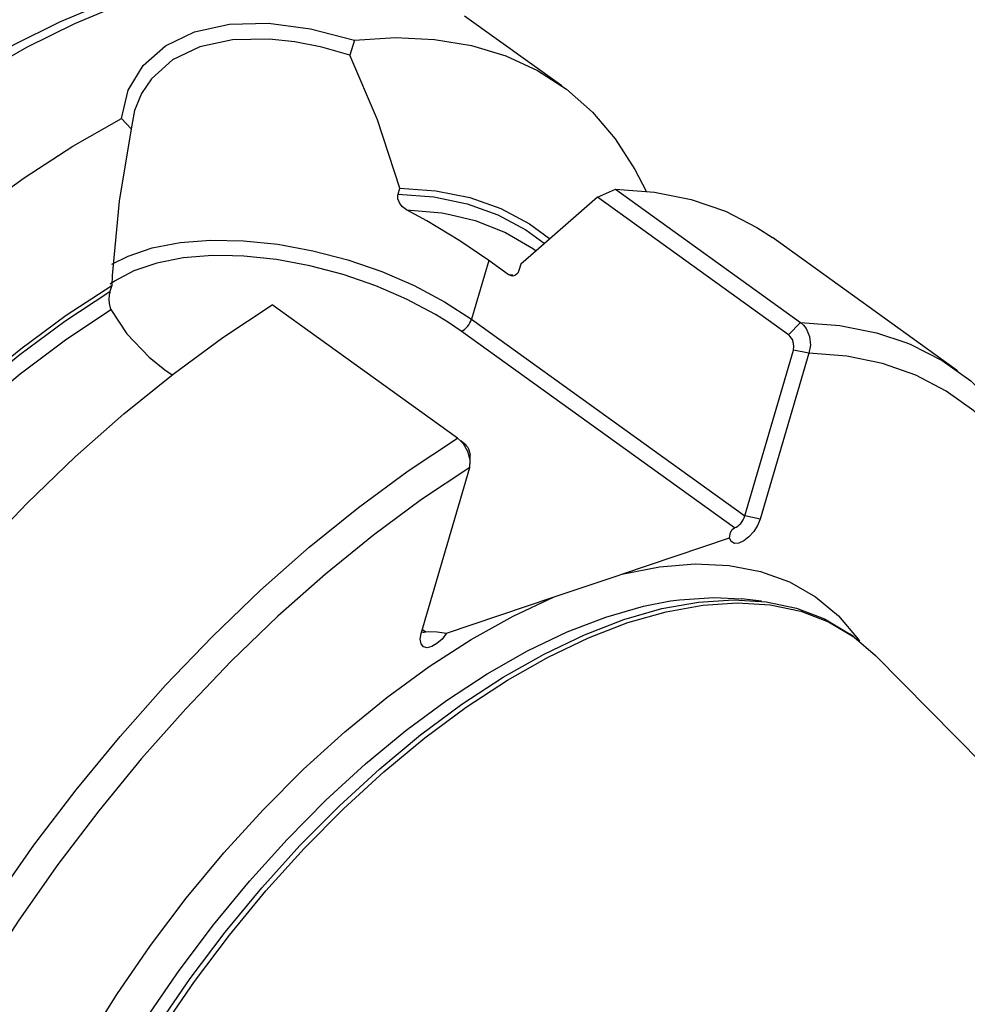
# Model space of a CAD drawing. Extents: x 13 to 827, y 18 to 576.
# Drawn here: x 322 to 352, y 106 to 138 of the extents above; entities that cross this region are included whole.
import ezdxf

# ---------------------------------------------------------------- set-up
doc = ezdxf.new("R2010")
doc.units = 0
doc.header["$MEASUREMENT"] = 0
doc.layers.add('Ebene 1', color=7, linetype='Continuous', lineweight=0)

msp = doc.modelspace()

# ---------------------------------------------------------------- linework, layer by layer
at = {"layer": 'Ebene 1', "color": 18, "lineweight": 25, "true_color": 0x000000}
for points, knots in [([(334.675, 138.645), (334.675, 138.645), (333.922, 138.917), (333.922, 138.917), (333.922, 138.917), (332.828, 139.169), (332.828, 139.169), (332.828, 139.169), (331.669, 139.299), (331.669, 139.299), (331.669, 139.299), (330.448, 139.306), (330.448, 139.306), (330.448, 139.306), (329.171, 139.189), (329.171, 139.189), (329.171, 139.189), (327.845, 138.949), (327.845, 138.949), (327.845, 138.949), (326.478, 138.584), (326.478, 138.584), (326.478, 138.584), (325.076, 138.099), (325.076, 138.099), (325.076, 138.099), (323.647, 137.496), (323.647, 137.496), (323.647, 137.496), (322.198, 136.779), (322.198, 136.779), (322.198, 136.779), (320.736, 135.952), (320.736, 135.952), (320.736, 135.952), (319.267, 135.02), (319.267, 135.02), (319.267, 135.02), (317.799, 133.984), (317.799, 133.984), (317.799, 133.984), (316.337, 132.854), (316.337, 132.854), (316.337, 132.854), (314.89, 131.632), (314.89, 131.632), (314.89, 131.632), (313.462, 130.326), (313.462, 130.326), (313.462, 130.326), (312.061, 128.94), (312.061, 128.94), (312.061, 128.94), (310.693, 127.483), (310.693, 127.483), (310.693, 127.483), (309.364, 125.962), (309.364, 125.962), (309.364, 125.962), (308.081, 124.381), (308.081, 124.381), (308.081, 124.381), (306.85, 122.749), (306.85, 122.749), (306.85, 122.749), (305.675, 121.076), (305.675, 121.076), (305.675, 121.076), (304.564, 119.367), (304.564, 119.367), (304.564, 119.367), (303.52, 117.631), (303.52, 117.631), (303.52, 117.631), (302.549, 115.875), (302.549, 115.875), (302.549, 115.875), (301.656, 114.109), (301.656, 114.109), (301.656, 114.109), (300.844, 112.34), (300.844, 112.34), (300.844, 112.34), (300.118, 110.577), (300.118, 110.577), (300.118, 110.577), (299.481, 108.827), (299.481, 108.827), (299.481, 108.827), (298.937, 107.098), (298.937, 107.098), (298.937, 107.098), (298.487, 105.399), (298.487, 105.399), (298.487, 105.399), (298.136, 103.737), (298.136, 103.737), (298.136, 103.737), (297.884, 102.119), (297.884, 102.119), (297.884, 102.119), (297.734, 100.553), (297.734, 100.553), (297.734, 100.553), (297.687, 99.048), (297.687, 99.048), (297.687, 99.048), (297.743, 97.606), (297.743, 97.606), (297.743, 97.606), (297.905, 96.239), (297.905, 96.239), (297.905, 96.239), (298.171, 94.953), (298.171, 94.953), (298.171, 94.953), (298.541, 93.755), (298.541, 93.755), (298.541, 93.755), (299.013, 92.652), (299.013, 92.652), (299.013, 92.652), (299.584, 91.652), (299.584, 91.652), (299.584, 91.652), (300.249, 90.76), (300.249, 90.76), (300.249, 90.76), (300.276, 90.732), (300.276, 90.732)], [0, 0, 0, 0, 1, 1, 1, 2, 2, 2, 3, 3, 3, 4, 4, 4, 5, 5, 5, 6, 6, 6, 7, 7, 7, 8, 8, 8, 9, 9, 9, 10, 10, 10, 11, 11, 11, 12, 12, 12, 13, 13, 13, 14, 14, 14, 15, 15, 15, 16, 16, 16, 17, 17, 17, 18, 18, 18, 19, 19, 19, 20, 20, 20, 21, 21, 21, 22, 22, 22, 23, 23, 23, 24, 24, 24, 25, 25, 25, 26, 26, 26, 27, 27, 27, 28, 28, 28, 29, 29, 29, 30, 30, 30, 31, 31, 31, 32, 32, 32, 33, 33, 33, 34, 34, 34, 35, 35, 35, 36, 36, 36, 37, 37, 37, 38, 38, 38, 39, 39, 39, 40, 40, 40, 41, 41, 41, 42, 42, 42, 43, 43, 43, 43]), ([(334.794, 138.594), (334.794, 138.594), (334.637, 138.655), (334.637, 138.655), (334.637, 138.655), (333.546, 138.979), (333.546, 138.979), (333.546, 138.979), (332.377, 139.168), (332.377, 139.168), (332.377, 139.168), (331.138, 139.22), (331.138, 139.22), (331.138, 139.22), (329.834, 139.136), (329.834, 139.136), (329.834, 139.136), (328.472, 138.914), (328.472, 138.914), (328.472, 138.914), (327.061, 138.558), (327.061, 138.558), (327.061, 138.558), (325.607, 138.068), (325.607, 138.068), (325.607, 138.068), (324.118, 137.447), (324.118, 137.447), (324.118, 137.447), (322.603, 136.699), (322.603, 136.699), (322.603, 136.699), (321.068, 135.827), (321.068, 135.827), (321.068, 135.827), (319.523, 134.837), (319.523, 134.837), (319.523, 134.837), (317.976, 133.733), (317.976, 133.733), (317.976, 133.733), (316.434, 132.521), (316.434, 132.521), (316.434, 132.521), (314.907, 131.208), (314.907, 131.208), (314.907, 131.208), (313.401, 129.801), (313.401, 129.801), (313.401, 129.801), (311.926, 128.307), (311.926, 128.307), (311.926, 128.307), (310.49, 126.734), (310.49, 126.734), (310.49, 126.734), (309.099, 125.091), (309.099, 125.091), (309.099, 125.091), (307.761, 123.386), (307.761, 123.386), (307.761, 123.386), (306.484, 121.63), (306.484, 121.63), (306.484, 121.63), (305.274, 119.829), (305.274, 119.829), (305.274, 119.829), (304.137, 117.996), (304.137, 117.996), (304.137, 117.996), (303.08, 116.138), (303.08, 116.138), (303.08, 116.138), (302.109, 114.267), (302.109, 114.267), (302.109, 114.267), (301.228, 112.392), (301.228, 112.392), (301.228, 112.392), (300.442, 110.523), (300.442, 110.523), (300.442, 110.523), (299.756, 108.671), (299.756, 108.671), (299.756, 108.671), (299.173, 106.844), (299.173, 106.844), (299.173, 106.844), (298.696, 105.053), (298.696, 105.053), (298.696, 105.053), (298.328, 103.308), (298.328, 103.308), (298.328, 103.308), (298.071, 101.618), (298.071, 101.618), (298.071, 101.618), (297.925, 99.99), (297.925, 99.99), (297.925, 99.99), (297.893, 98.435), (297.893, 98.435), (297.893, 98.435), (297.973, 96.961), (297.973, 96.961), (297.973, 96.961), (298.166, 95.576), (298.166, 95.576), (298.166, 95.576), (298.471, 94.286), (298.471, 94.286), (298.471, 94.286), (298.886, 93.099), (298.886, 93.099), (298.886, 93.099), (299.408, 92.021), (299.408, 92.021), (299.408, 92.021), (300.036, 91.058), (300.036, 91.058), (300.036, 91.058), (300.366, 90.646), (300.366, 90.646)], [0, 0, 0, 0, 1, 1, 1, 2, 2, 2, 3, 3, 3, 4, 4, 4, 5, 5, 5, 6, 6, 6, 7, 7, 7, 8, 8, 8, 9, 9, 9, 10, 10, 10, 11, 11, 11, 12, 12, 12, 13, 13, 13, 14, 14, 14, 15, 15, 15, 16, 16, 16, 17, 17, 17, 18, 18, 18, 19, 19, 19, 20, 20, 20, 21, 21, 21, 22, 22, 22, 23, 23, 23, 24, 24, 24, 25, 25, 25, 26, 26, 26, 27, 27, 27, 28, 28, 28, 29, 29, 29, 30, 30, 30, 31, 31, 31, 32, 32, 32, 33, 33, 33, 34, 34, 34, 35, 35, 35, 36, 36, 36, 37, 37, 37, 38, 38, 38, 39, 39, 39, 40, 40, 40, 41, 41, 41, 41]), ([(325.6, 134.451), (325.6, 134.451), (325.815, 135.346), (325.815, 135.346), (325.815, 135.346), (326.284, 136.125), (326.284, 136.125), (326.284, 136.125), (326.995, 136.755), (326.995, 136.755), (326.995, 136.755), (327.914, 137.197), (327.914, 137.197), (327.914, 137.197), (329.014, 137.434), (329.014, 137.434), (329.014, 137.434), (330.25, 137.462), (330.25, 137.462), (330.25, 137.462), (331.58, 137.288), (331.58, 137.288), (331.58, 137.288), (332.967, 136.934), (332.967, 136.934)], [0, 0, 0, 0, 1, 1, 1, 2, 2, 2, 3, 3, 3, 4, 4, 4, 5, 5, 5, 6, 6, 6, 7, 7, 7, 8, 8, 8, 8]), ([(332.817, 136.457), (332.817, 136.457), (331.932, 136.704), (331.932, 136.704), (331.932, 136.704), (331.085, 136.873), (331.085, 136.873), (331.085, 136.873), (330.266, 136.965), (330.266, 136.965), (330.266, 136.965), (329.107, 136.944), (329.107, 136.944), (329.107, 136.944), (328.077, 136.722), (328.077, 136.722), (328.077, 136.722), (327.215, 136.307), (327.215, 136.307), (327.215, 136.307), (326.548, 135.712), (326.548, 135.712), (326.548, 135.712), (326.231, 135.24), (326.231, 135.24), (326.231, 135.24), (326.015, 134.709), (326.015, 134.709), (326.015, 134.709), (325.905, 134.127), (325.905, 134.127)], [0, 0, 0, 0, 1, 1, 1, 2, 2, 2, 3, 3, 3, 4, 4, 4, 5, 5, 5, 6, 6, 6, 7, 7, 7, 8, 8, 8, 9, 9, 9, 10, 10, 10, 10]), ([(332.967, 136.934), (332.967, 136.934), (334.264, 137.012), (334.264, 137.012), (334.264, 137.012), (335.498, 136.954), (335.498, 136.954), (335.498, 136.954), (336.661, 136.76), (336.661, 136.76), (336.661, 136.76), (337.746, 136.431), (337.746, 136.431), (337.746, 136.431), (338.749, 135.968), (338.749, 135.968), (338.749, 135.968), (339.664, 135.376), (339.664, 135.376), (339.664, 135.376), (340.485, 134.655), (340.485, 134.655), (340.485, 134.655), (341.209, 133.811), (341.209, 133.811), (341.209, 133.811), (341.833, 132.847), (341.833, 132.847), (341.833, 132.847), (342.181, 132.16), (342.181, 132.16)], [0, 0, 0, 0, 1, 1, 1, 2, 2, 2, 3, 3, 3, 4, 4, 4, 5, 5, 5, 6, 6, 6, 7, 7, 7, 8, 8, 8, 9, 9, 9, 10, 10, 10, 10]), ([(334.403, 132.25), (334.403, 132.25), (333.698, 134.416), (333.698, 134.416), (333.698, 134.416), (332.817, 136.457), (332.817, 136.457)], [0, 0, 0, 0, 1, 1, 1, 2, 2, 2, 2]), ([(308.772, 85.734), (308.772, 85.734), (307.636, 85.925), (307.636, 85.925), (307.636, 85.925), (306.55, 86.254), (306.55, 86.254), (306.55, 86.254), (305.548, 86.716), (305.548, 86.716), (305.548, 86.716), (304.633, 87.309), (304.633, 87.309), (304.633, 87.309), (303.811, 88.03), (303.811, 88.03), (303.811, 88.03), (303.087, 88.874), (303.087, 88.874), (303.087, 88.874), (302.464, 89.838), (302.464, 89.838), (302.464, 89.838), (301.945, 90.915), (301.945, 90.915), (301.945, 90.915), (301.534, 92.102), (301.534, 92.102), (301.534, 92.102), (301.232, 93.39), (301.232, 93.39), (301.232, 93.39), (301.041, 94.773), (301.041, 94.773), (301.041, 94.773), (300.962, 96.245), (300.962, 96.245), (300.962, 96.245), (300.996, 97.798), (300.996, 97.798), (300.996, 97.798), (301.142, 99.42), (301.142, 99.42), (301.142, 99.42), (301.4, 101.107), (301.4, 101.107), (301.4, 101.107), (301.767, 102.849), (301.767, 102.849), (301.767, 102.849), (302.243, 104.635), (302.243, 104.635), (302.243, 104.635), (302.825, 106.457), (302.825, 106.457), (302.825, 106.457), (303.509, 108.305), (303.509, 108.305), (303.509, 108.305), (304.292, 110.169), (304.292, 110.169), (304.292, 110.169), (305.17, 112.039), (305.17, 112.039), (305.17, 112.039), (306.138, 113.906), (306.138, 113.906), (306.138, 113.906), (307.191, 115.759), (307.191, 115.759), (307.191, 115.759), (308.323, 117.589), (308.323, 117.589), (308.323, 117.589), (309.529, 119.385), (309.529, 119.385), (309.529, 119.385), (310.802, 121.138), (310.802, 121.138), (310.802, 121.138), (312.135, 122.84), (312.135, 122.84), (312.135, 122.84), (313.521, 124.481), (313.521, 124.481), (313.521, 124.481), (314.953, 126.052), (314.953, 126.052), (314.953, 126.052), (316.423, 127.544), (316.423, 127.544), (316.423, 127.544), (317.924, 128.951), (317.924, 128.951), (317.924, 128.951), (319.447, 130.264), (319.447, 130.264), (319.447, 130.264), (320.984, 131.477), (320.984, 131.477), (320.984, 131.477), (322.528, 132.583), (322.528, 132.583), (322.528, 132.583), (324.069, 133.576), (324.069, 133.576), (324.069, 133.576), (325.6, 134.451), (325.6, 134.451)], [0, 0, 0, 0, 1, 1, 1, 2, 2, 2, 3, 3, 3, 4, 4, 4, 5, 5, 5, 6, 6, 6, 7, 7, 7, 8, 8, 8, 9, 9, 9, 10, 10, 10, 11, 11, 11, 12, 12, 12, 13, 13, 13, 14, 14, 14, 15, 15, 15, 16, 16, 16, 17, 17, 17, 18, 18, 18, 19, 19, 19, 20, 20, 20, 21, 21, 21, 22, 22, 22, 23, 23, 23, 24, 24, 24, 25, 25, 25, 26, 26, 26, 27, 27, 27, 28, 28, 28, 29, 29, 29, 30, 30, 30, 31, 31, 31, 32, 32, 32, 33, 33, 33, 34, 34, 34, 35, 35, 35, 36, 36, 36, 36]), ([(325.905, 134.127), (325.905, 134.127), (325.524, 131.839), (325.524, 131.839), (325.524, 131.839), (325.31, 129.49), (325.31, 129.49), (325.31, 129.49), (325.293, 129.18), (325.293, 129.18)], [0, 0, 0, 0, 1, 1, 1, 2, 2, 2, 3, 3, 3, 3]), ([(334.403, 132.25), (334.403, 132.25), (335.542, 132.173), (335.542, 132.173), (335.542, 132.173), (336.608, 131.959), (336.608, 131.959), (336.608, 131.959), (337.594, 131.61), (337.594, 131.61), (337.594, 131.61), (338.495, 131.127), (338.495, 131.127), (338.495, 131.127), (339.13, 130.663), (339.13, 130.663)], [0, 0, 0, 0, 1, 1, 1, 2, 2, 2, 3, 3, 3, 4, 4, 4, 5, 5, 5, 5]), ([(334.608, 131.57), (334.608, 131.57), (334.487, 131.658), (334.487, 131.658), (334.487, 131.658), (334.396, 131.773), (334.396, 131.773), (334.396, 131.773), (334.342, 131.913), (334.342, 131.913), (334.342, 131.913), (334.34, 132.027), (334.34, 132.027), (334.34, 132.027), (334.347, 132.058), (334.347, 132.058)], [0, 0, 0, 0, 1, 1, 1, 2, 2, 2, 3, 3, 3, 4, 4, 4, 5, 5, 5, 5]), ([(334.347, 132.058), (334.347, 132.058), (335.472, 131.979), (335.472, 131.979), (335.472, 131.979), (336.524, 131.762), (336.524, 131.762), (336.524, 131.762), (337.498, 131.413), (337.498, 131.413), (337.498, 131.413), (338.387, 130.932), (338.387, 130.932), (338.387, 130.932), (338.961, 130.514), (338.961, 130.514)], [0, 0, 0, 0, 1, 1, 1, 2, 2, 2, 3, 3, 3, 4, 4, 4, 5, 5, 5, 5]), ([(340.646, 131.965), (340.646, 131.965), (338.536, 130.124), (338.536, 130.124), (338.536, 130.124), (338.222, 129.848), (338.222, 129.848)], [0, 0, 0, 0, 1, 1, 1, 2, 2, 2, 2]), ([(341.213, 132.22), (341.213, 132.22), (342.45, 132.128), (342.45, 132.128), (342.45, 132.128), (343.612, 131.895), (343.612, 131.895), (343.612, 131.895), (344.693, 131.524), (344.693, 131.524), (344.693, 131.524), (345.687, 131.015), (345.687, 131.015), (345.687, 131.015), (346.176, 130.692), (346.176, 130.692)], [0, 0, 0, 0, 1, 1, 1, 2, 2, 2, 3, 3, 3, 4, 4, 4, 5, 5, 5, 5]), ([(337.209, 129.966), (337.209, 129.966), (336.292, 130.589), (336.292, 130.589), (336.292, 130.589), (335.252, 131.217), (335.252, 131.217), (335.252, 131.217), (334.608, 131.57), (334.608, 131.57)], [0, 0, 0, 0, 1, 1, 1, 2, 2, 2, 3, 3, 3, 3]), ([(334.608, 131.57), (334.608, 131.57), (335.731, 131.469), (335.731, 131.469), (335.731, 131.469), (335.983, 131.425), (335.983, 131.425)], [0, 0, 0, 0, 1, 1, 1, 2, 2, 2, 2]), ([(335.983, 131.425), (335.983, 131.425), (336.779, 131.229), (336.779, 131.229), (336.779, 131.229), (337.745, 130.85), (337.745, 130.85), (337.745, 130.85), (338.622, 130.337), (338.622, 130.337), (338.622, 130.337), (338.693, 130.285), (338.693, 130.285)], [0, 0, 0, 0, 1, 1, 1, 2, 2, 2, 3, 3, 3, 4, 4, 4, 4]), ([(325.302, 129.848), (325.302, 129.848), (325.811, 130.108), (325.811, 130.108), (325.811, 130.108), (326.576, 130.365), (326.576, 130.365), (326.576, 130.365), (327.452, 130.535), (327.452, 130.535), (327.452, 130.535), (328.42, 130.611), (328.42, 130.611), (328.42, 130.611), (329.457, 130.592), (329.457, 130.592), (329.457, 130.592), (330.541, 130.48), (330.541, 130.48), (330.541, 130.48), (331.648, 130.277), (331.648, 130.277), (331.648, 130.277), (332.752, 129.986), (332.752, 129.986), (332.752, 129.986), (333.83, 129.615), (333.83, 129.615), (333.83, 129.615), (334.856, 129.173), (334.856, 129.173), (334.856, 129.173), (335.808, 128.666), (335.808, 128.666), (335.808, 128.666), (336.665, 128.11), (336.665, 128.11)], [0, 0, 0, 0, 1, 1, 1, 2, 2, 2, 3, 3, 3, 4, 4, 4, 5, 5, 5, 6, 6, 6, 7, 7, 7, 8, 8, 8, 9, 9, 9, 10, 10, 10, 11, 11, 11, 12, 12, 12, 12]), ([(329.107, 130.119), (329.107, 130.119), (328.478, 130.12), (328.478, 130.12), (328.478, 130.12), (327.555, 130.048), (327.555, 130.048), (327.555, 130.048), (326.72, 129.886), (326.72, 129.886), (326.72, 129.886), (325.99, 129.64), (325.99, 129.64), (325.99, 129.64), (325.383, 129.315), (325.383, 129.315), (325.383, 129.315), (325.241, 129.214), (325.241, 129.214)], [0, 0, 0, 0, 1, 1, 1, 2, 2, 2, 3, 3, 3, 4, 4, 4, 5, 5, 5, 6, 6, 6, 6]), ([(335.937, 128.011), (335.937, 128.011), (335.524, 128.265), (335.524, 128.265), (335.524, 128.265), (334.616, 128.747), (334.616, 128.747), (334.616, 128.747), (333.637, 129.171), (333.637, 129.171), (333.637, 129.171), (332.61, 129.524), (332.61, 129.524), (332.61, 129.524), (331.557, 129.801), (331.557, 129.801), (331.557, 129.801), (330.501, 129.995), (330.501, 129.995), (330.501, 129.995), (329.468, 130.102), (329.468, 130.102), (329.468, 130.102), (329.107, 130.119), (329.107, 130.119)], [0, 0, 0, 0, 1, 1, 1, 2, 2, 2, 3, 3, 3, 4, 4, 4, 5, 5, 5, 6, 6, 6, 7, 7, 7, 8, 8, 8, 8]), ([(338.165, 129.654), (338.165, 129.654), (338.128, 129.571), (338.128, 129.571), (338.128, 129.571), (338.06, 129.502), (338.06, 129.502), (338.06, 129.502), (337.974, 129.475), (337.974, 129.475), (337.974, 129.475), (337.915, 129.481), (337.915, 129.481), (337.915, 129.481), (337.831, 129.52), (337.831, 129.52), (337.831, 129.52), (337.826, 129.523), (337.826, 129.523)], [0, 0, 0, 0, 1, 1, 1, 2, 2, 2, 3, 3, 3, 4, 4, 4, 5, 5, 5, 6, 6, 6, 6]), ([(307.66, 90.461), (307.66, 90.461), (307.621, 90.508), (307.621, 90.508), (307.621, 90.508), (307.009, 91.37), (307.009, 91.37), (307.009, 91.37), (306.501, 92.35), (306.501, 92.35), (306.501, 92.35), (306.101, 93.44), (306.101, 93.44), (306.101, 93.44), (305.812, 94.634), (305.812, 94.634), (305.812, 94.634), (305.634, 95.925), (305.634, 95.925), (305.634, 95.925), (305.57, 97.304), (305.57, 97.304), (305.57, 97.304), (305.619, 98.763), (305.619, 98.763), (305.619, 98.763), (305.781, 100.292), (305.781, 100.292), (305.781, 100.292), (306.056, 101.883), (306.056, 101.883), (306.056, 101.883), (306.441, 103.526), (306.441, 103.526), (306.441, 103.526), (306.934, 105.209), (306.934, 105.209), (306.934, 105.209), (307.533, 106.924), (307.533, 106.924), (307.533, 106.924), (308.232, 108.657), (308.232, 108.657), (308.232, 108.657), (309.029, 110.401), (309.029, 110.401), (309.029, 110.401), (309.918, 112.143), (309.918, 112.143), (309.918, 112.143), (310.893, 113.872), (310.893, 113.872), (310.893, 113.872), (311.949, 115.578), (311.949, 115.578), (311.949, 115.578), (313.078, 117.25), (313.078, 117.25), (313.078, 117.25), (314.275, 118.879), (314.275, 118.879), (314.275, 118.879), (315.53, 120.452), (315.53, 120.452), (315.53, 120.452), (316.838, 121.963), (316.838, 121.963), (316.838, 121.963), (318.188, 123.398), (318.188, 123.398), (318.188, 123.398), (319.574, 124.751), (319.574, 124.751), (319.574, 124.751), (320.987, 126.013), (320.987, 126.013), (320.987, 126.013), (322.416, 127.177), (322.416, 127.177), (322.416, 127.177), (323.855, 128.235), (323.855, 128.235), (323.855, 128.235), (325.293, 129.18), (325.293, 129.18)], [0, 0, 0, 0, 1, 1, 1, 2, 2, 2, 3, 3, 3, 4, 4, 4, 5, 5, 5, 6, 6, 6, 7, 7, 7, 8, 8, 8, 9, 9, 9, 10, 10, 10, 11, 11, 11, 12, 12, 12, 13, 13, 13, 14, 14, 14, 15, 15, 15, 16, 16, 16, 17, 17, 17, 18, 18, 18, 19, 19, 19, 20, 20, 20, 21, 21, 21, 22, 22, 22, 23, 23, 23, 24, 24, 24, 25, 25, 25, 26, 26, 26, 27, 27, 27, 28, 28, 28, 28]), ([(307.639, 90.831), (307.639, 90.831), (307.145, 91.549), (307.145, 91.549), (307.145, 91.549), (306.644, 92.521), (306.644, 92.521), (306.644, 92.521), (306.25, 93.601), (306.25, 93.601), (306.25, 93.601), (305.965, 94.783), (305.965, 94.783), (305.965, 94.783), (305.791, 96.063), (305.791, 96.063), (305.791, 96.063), (305.728, 97.427), (305.728, 97.427), (305.728, 97.427), (305.777, 98.871), (305.777, 98.871), (305.777, 98.871), (305.939, 100.385), (305.939, 100.385), (305.939, 100.385), (306.211, 101.959), (306.211, 101.959), (306.211, 101.959), (306.592, 103.584), (306.592, 103.584), (306.592, 103.584), (307.08, 105.25), (307.08, 105.25), (307.08, 105.25), (307.672, 106.946), (307.672, 106.946), (307.672, 106.946), (308.364, 108.662), (308.364, 108.662), (308.364, 108.662), (309.152, 110.387), (309.152, 110.387), (309.152, 110.387), (310.031, 112.111), (310.031, 112.111), (310.031, 112.111), (310.995, 113.822), (310.995, 113.822), (310.995, 113.822), (312.039, 115.511), (312.039, 115.511), (312.039, 115.511), (313.155, 117.166), (313.155, 117.166), (313.155, 117.166), (314.338, 118.778), (314.338, 118.778), (314.338, 118.778), (315.58, 120.337), (315.58, 120.337), (315.58, 120.337), (316.873, 121.831), (316.873, 121.831), (316.873, 121.831), (318.208, 123.254), (318.208, 123.254), (318.208, 123.254), (319.579, 124.594), (319.579, 124.594), (319.579, 124.594), (320.976, 125.846), (320.976, 125.846), (320.976, 125.846), (322.39, 127), (322.39, 127), (322.39, 127), (323.814, 128.049), (323.814, 128.049), (323.814, 128.049), (325.237, 128.988), (325.237, 128.988)], [0, 0, 0, 0, 1, 1, 1, 2, 2, 2, 3, 3, 3, 4, 4, 4, 5, 5, 5, 6, 6, 6, 7, 7, 7, 8, 8, 8, 9, 9, 9, 10, 10, 10, 11, 11, 11, 12, 12, 12, 13, 13, 13, 14, 14, 14, 15, 15, 15, 16, 16, 16, 17, 17, 17, 18, 18, 18, 19, 19, 19, 20, 20, 20, 21, 21, 21, 22, 22, 22, 23, 23, 23, 24, 24, 24, 25, 25, 25, 26, 26, 26, 27, 27, 27, 27]), ([(325.237, 128.988), (325.237, 128.988), (325.232, 128.971), (325.232, 128.971), (325.232, 128.971), (325.213, 128.868), (325.213, 128.868), (325.213, 128.868), (325.206, 128.744), (325.206, 128.744), (325.206, 128.744), (325.217, 128.605), (325.217, 128.605), (325.217, 128.605), (325.25, 128.47), (325.25, 128.47), (325.25, 128.47), (325.27, 128.423), (325.27, 128.423)], [0, 0, 0, 0, 1, 1, 1, 2, 2, 2, 3, 3, 3, 4, 4, 4, 5, 5, 5, 6, 6, 6, 6]), ([(311.434, 82.412), (311.434, 82.412), (311.027, 82.727), (311.027, 82.727), (311.027, 82.727), (310.223, 83.499), (310.223, 83.499), (310.223, 83.499), (309.522, 84.397), (309.522, 84.397), (309.522, 84.397), (308.925, 85.416), (308.925, 85.416), (308.925, 85.416), (308.438, 86.551), (308.438, 86.551), (308.438, 86.551), (308.062, 87.795), (308.062, 87.795), (308.062, 87.795), (307.799, 89.142), (307.799, 89.142), (307.799, 89.142), (307.652, 90.584), (307.652, 90.584), (307.652, 90.584), (307.62, 92.114), (307.62, 92.114), (307.62, 92.114), (307.705, 93.723), (307.705, 93.723), (307.705, 93.723), (307.904, 95.401), (307.904, 95.401), (307.904, 95.401), (308.218, 97.141), (308.218, 97.141), (308.218, 97.141), (308.645, 98.933), (308.645, 98.933), (308.645, 98.933), (309.182, 100.766), (309.182, 100.766), (309.182, 100.766), (309.827, 102.632), (309.827, 102.632), (309.827, 102.632), (310.575, 104.517), (310.575, 104.517), (310.575, 104.517), (311.424, 106.414), (311.424, 106.414), (311.424, 106.414), (312.367, 108.312), (312.367, 108.312), (312.367, 108.312), (313.4, 110.201), (313.4, 110.201), (313.4, 110.201), (314.518, 112.069), (314.518, 112.069), (314.518, 112.069), (315.714, 113.909), (315.714, 113.909), (315.714, 113.909), (316.981, 115.706), (316.981, 115.706), (316.981, 115.706), (318.313, 117.454), (318.313, 117.454), (318.313, 117.454), (319.703, 119.143), (319.703, 119.143), (319.703, 119.143), (321.142, 120.761), (321.142, 120.761), (321.142, 120.761), (322.624, 122.303), (322.624, 122.303), (322.624, 122.303), (324.139, 123.758), (324.139, 123.758), (324.139, 123.758), (325.68, 125.12), (325.68, 125.12), (325.68, 125.12), (327.238, 126.38), (327.238, 126.38), (327.238, 126.38), (328.804, 127.53), (328.804, 127.53), (328.804, 127.53), (330.37, 128.567), (330.37, 128.567)], [0, 0, 0, 0, 1, 1, 1, 2, 2, 2, 3, 3, 3, 4, 4, 4, 5, 5, 5, 6, 6, 6, 7, 7, 7, 8, 8, 8, 9, 9, 9, 10, 10, 10, 11, 11, 11, 12, 12, 12, 13, 13, 13, 14, 14, 14, 15, 15, 15, 16, 16, 16, 17, 17, 17, 18, 18, 18, 19, 19, 19, 20, 20, 20, 21, 21, 21, 22, 22, 22, 23, 23, 23, 24, 24, 24, 25, 25, 25, 26, 26, 26, 27, 27, 27, 28, 28, 28, 29, 29, 29, 30, 30, 30, 31, 31, 31, 31]), ([(307.603, 91.669), (307.603, 91.669), (307.468, 91.903), (307.468, 91.903), (307.468, 91.903), (306.997, 92.917), (306.997, 92.917), (306.997, 92.917), (306.635, 94.041), (306.635, 94.041), (306.635, 94.041), (306.387, 95.268), (306.387, 95.268), (306.387, 95.268), (306.254, 96.591), (306.254, 96.591), (306.254, 96.591), (306.236, 98), (306.236, 98), (306.236, 98), (306.333, 99.487), (306.333, 99.487), (306.333, 99.487), (306.545, 101.042), (306.545, 101.042), (306.545, 101.042), (306.871, 102.654), (306.871, 102.654), (306.871, 102.654), (307.309, 104.314), (307.309, 104.314), (307.309, 104.314), (307.855, 106.01), (307.855, 106.01), (307.855, 106.01), (308.506, 107.732), (308.506, 107.732), (308.506, 107.732), (309.258, 109.469), (309.258, 109.469), (309.258, 109.469), (310.106, 111.209), (310.106, 111.209), (310.106, 111.209), (311.045, 112.94), (311.045, 112.94), (311.045, 112.94), (312.067, 114.653), (312.067, 114.653), (312.067, 114.653), (313.168, 116.334), (313.168, 116.334), (313.168, 116.334), (314.339, 117.976), (314.339, 117.976), (314.339, 117.976), (315.574, 119.564), (315.574, 119.564), (315.574, 119.564), (316.863, 121.09), (316.863, 121.09), (316.863, 121.09), (318.199, 122.544), (318.199, 122.544), (318.199, 122.544), (319.573, 123.917), (319.573, 123.917), (319.573, 123.917), (320.977, 125.2), (320.977, 125.2), (320.977, 125.2), (322.4, 126.383), (322.4, 126.383), (322.4, 126.383), (323.834, 127.46), (323.834, 127.46), (323.834, 127.46), (325.27, 128.423), (325.27, 128.423)], [0, 0, 0, 0, 1, 1, 1, 2, 2, 2, 3, 3, 3, 4, 4, 4, 5, 5, 5, 6, 6, 6, 7, 7, 7, 8, 8, 8, 9, 9, 9, 10, 10, 10, 11, 11, 11, 12, 12, 12, 13, 13, 13, 14, 14, 14, 15, 15, 15, 16, 16, 16, 17, 17, 17, 18, 18, 18, 19, 19, 19, 20, 20, 20, 21, 21, 21, 22, 22, 22, 23, 23, 23, 24, 24, 24, 25, 25, 25, 26, 26, 26, 26]), ([(325.27, 128.423), (325.27, 128.423), (325.773, 127.647), (325.773, 127.647), (325.773, 127.647), (326.476, 126.91), (326.476, 126.91), (326.476, 126.91), (326.971, 126.516), (326.971, 126.516)], [0, 0, 0, 0, 1, 1, 1, 2, 2, 2, 3, 3, 3, 3]), ([(336.342, 127.735), (336.342, 127.735), (336.39, 127.757), (336.39, 127.757), (336.39, 127.757), (336.439, 127.788), (336.439, 127.788), (336.439, 127.788), (336.488, 127.829), (336.488, 127.829), (336.488, 127.829), (336.535, 127.879), (336.535, 127.879), (336.535, 127.879), (336.577, 127.932), (336.577, 127.932), (336.577, 127.932), (336.614, 127.992), (336.614, 127.992), (336.614, 127.992), (336.644, 128.051), (336.644, 128.051), (336.644, 128.051), (336.665, 128.11), (336.665, 128.11)], [0, 0, 0, 0, 1, 1, 1, 2, 2, 2, 3, 3, 3, 4, 4, 4, 5, 5, 5, 6, 6, 6, 7, 7, 7, 8, 8, 8, 8]), ([(347.067, 128.007), (347.067, 128.007), (347.161, 127.924), (347.161, 127.924), (347.161, 127.924), (347.242, 127.819), (347.242, 127.819), (347.242, 127.819), (347.351, 127.568), (347.351, 127.568), (347.351, 127.568), (347.38, 127.294), (347.38, 127.294), (347.38, 127.294), (347.327, 127.036), (347.327, 127.036)], [0, 0, 0, 0, 1, 1, 1, 2, 2, 2, 3, 3, 3, 4, 4, 4, 5, 5, 5, 5]), ([(347.067, 128.007), (347.067, 128.007), (348.305, 127.915), (348.305, 127.915), (348.305, 127.915), (349.467, 127.682), (349.467, 127.682), (349.467, 127.682), (350.424, 127.362), (350.424, 127.362)], [0, 0, 0, 0, 1, 1, 1, 2, 2, 2, 3, 3, 3, 3]), ([(346.841, 127.135), (346.841, 127.135), (346.857, 127.264), (346.857, 127.264), (346.857, 127.264), (346.833, 127.402), (346.833, 127.402), (346.833, 127.402), (346.807, 127.467), (346.807, 127.467), (346.807, 127.467), (346.772, 127.527), (346.772, 127.527), (346.772, 127.527), (346.73, 127.58), (346.73, 127.58), (346.73, 127.58), (346.682, 127.621), (346.682, 127.621)], [0, 0, 0, 0, 1, 1, 1, 2, 2, 2, 3, 3, 3, 4, 4, 4, 5, 5, 5, 6, 6, 6, 6]), ([(350.424, 127.362), (350.424, 127.362), (350.548, 127.312), (350.548, 127.312), (350.548, 127.312), (351.542, 126.802), (351.542, 126.802), (351.542, 126.802), (352.443, 126.16), (352.443, 126.16), (352.443, 126.16), (353.247, 125.386), (353.247, 125.386), (353.247, 125.386), (353.468, 125.131), (353.468, 125.131)], [0, 0, 0, 0, 1, 1, 1, 2, 2, 2, 3, 3, 3, 4, 4, 4, 5, 5, 5, 5]), ([(355.326, 111.522), (355.326, 111.522), (355.556, 112.837), (355.556, 112.837), (355.556, 112.837), (355.753, 114.474), (355.753, 114.474), (355.753, 114.474), (355.837, 116.043), (355.837, 116.043), (355.837, 116.043), (355.809, 117.535), (355.809, 117.535), (355.809, 117.535), (355.668, 118.942), (355.668, 118.942), (355.668, 118.942), (355.415, 120.257), (355.415, 120.257), (355.415, 120.257), (355.052, 121.472), (355.052, 121.472), (355.052, 121.472), (354.58, 122.581), (354.58, 122.581), (354.58, 122.581), (354.002, 123.577), (354.002, 123.577), (354.002, 123.577), (353.322, 124.456), (353.322, 124.456), (353.322, 124.456), (352.543, 125.213), (352.543, 125.213), (352.543, 125.213), (351.669, 125.842), (351.669, 125.842), (351.669, 125.842), (350.705, 126.342), (350.705, 126.342), (350.705, 126.342), (349.656, 126.708), (349.656, 126.708), (349.656, 126.708), (348.528, 126.94), (348.528, 126.94), (348.528, 126.94), (347.327, 127.036), (347.327, 127.036)], [0, 0, 0, 0, 1, 1, 1, 2, 2, 2, 3, 3, 3, 4, 4, 4, 5, 5, 5, 6, 6, 6, 7, 7, 7, 8, 8, 8, 9, 9, 9, 10, 10, 10, 11, 11, 11, 12, 12, 12, 13, 13, 13, 14, 14, 14, 15, 15, 15, 16, 16, 16, 16]), ([(315.854, 79.545), (315.854, 79.545), (315.376, 80.184), (315.376, 80.184), (315.376, 80.184), (314.78, 81.203), (314.78, 81.203), (314.78, 81.203), (314.293, 82.338), (314.293, 82.338), (314.293, 82.338), (313.917, 83.582), (313.917, 83.582), (313.917, 83.582), (313.654, 84.929), (313.654, 84.929), (313.654, 84.929), (313.507, 86.371), (313.507, 86.371), (313.507, 86.371), (313.475, 87.901), (313.475, 87.901), (313.475, 87.901), (313.559, 89.509), (313.559, 89.509), (313.559, 89.509), (313.759, 91.188), (313.759, 91.188), (313.759, 91.188), (314.073, 92.928), (314.073, 92.928), (314.073, 92.928), (314.5, 94.72), (314.5, 94.72), (314.5, 94.72), (315.037, 96.553), (315.037, 96.553), (315.037, 96.553), (315.682, 98.417), (315.682, 98.417), (315.682, 98.417), (316.43, 100.304), (316.43, 100.304), (316.43, 100.304), (317.278, 102.201), (317.278, 102.201), (317.278, 102.201), (318.222, 104.099), (318.222, 104.099), (318.222, 104.099), (319.255, 105.988), (319.255, 105.988), (319.255, 105.988), (320.373, 107.856), (320.373, 107.856), (320.373, 107.856), (321.568, 109.695), (321.568, 109.695), (321.568, 109.695), (322.836, 111.493), (322.836, 111.493), (322.836, 111.493), (324.168, 113.242), (324.168, 113.242), (324.168, 113.242), (325.558, 114.929), (325.558, 114.929), (325.558, 114.929), (326.997, 116.549), (326.997, 116.549), (326.997, 116.549), (328.478, 118.09), (328.478, 118.09), (328.478, 118.09), (329.994, 119.546), (329.994, 119.546), (329.994, 119.546), (331.534, 120.908), (331.534, 120.908), (331.534, 120.908), (333.092, 122.166), (333.092, 122.166), (333.092, 122.166), (334.659, 123.317), (334.659, 123.317), (334.659, 123.317), (336.225, 124.354), (336.225, 124.354)], [0, 0, 0, 0, 1, 1, 1, 2, 2, 2, 3, 3, 3, 4, 4, 4, 5, 5, 5, 6, 6, 6, 7, 7, 7, 8, 8, 8, 9, 9, 9, 10, 10, 10, 11, 11, 11, 12, 12, 12, 13, 13, 13, 14, 14, 14, 15, 15, 15, 16, 16, 16, 17, 17, 17, 18, 18, 18, 19, 19, 19, 20, 20, 20, 21, 21, 21, 22, 22, 22, 23, 23, 23, 24, 24, 24, 25, 25, 25, 26, 26, 26, 27, 27, 27, 28, 28, 28, 29, 29, 29, 29]), ([(336.614, 123.426), (336.614, 123.426), (336.618, 123.667), (336.618, 123.667), (336.618, 123.667), (336.548, 123.927), (336.548, 123.927), (336.548, 123.927), (336.41, 124.169), (336.41, 124.169), (336.41, 124.169), (336.321, 124.271), (336.321, 124.271), (336.321, 124.271), (336.225, 124.354), (336.225, 124.354)], [0, 0, 0, 0, 1, 1, 1, 2, 2, 2, 3, 3, 3, 4, 4, 4, 5, 5, 5, 5]), ([(336.492, 124.13), (336.492, 124.13), (336.407, 124.201), (336.407, 124.201), (336.407, 124.201), (336.323, 124.271), (336.323, 124.271)], [0, 0, 0, 0, 1, 1, 1, 2, 2, 2, 2]), ([(336.444, 124.172), (336.444, 124.172), (336.491, 124.131), (336.491, 124.131), (336.491, 124.131), (336.534, 124.077), (336.534, 124.077), (336.534, 124.077), (336.568, 124.018), (336.568, 124.018), (336.568, 124.018), (336.594, 123.951), (336.594, 123.951), (336.594, 123.951), (336.618, 123.814), (336.618, 123.814)], [0, 0, 0, 0, 1, 1, 1, 2, 2, 2, 3, 3, 3, 4, 4, 4, 5, 5, 5, 5]), ([(336.625, 123.542), (336.625, 123.542), (336.62, 123.706), (336.62, 123.706), (336.62, 123.706), (336.618, 123.814), (336.618, 123.814)], [0, 0, 0, 0, 1, 1, 1, 2, 2, 2, 2]), ([(336.614, 123.426), (336.614, 123.426), (335.089, 122.412), (335.089, 122.412), (335.089, 122.412), (333.564, 121.287), (333.564, 121.287), (333.564, 121.287), (332.048, 120.057), (332.048, 120.057), (332.048, 120.057), (330.548, 118.729), (330.548, 118.729), (330.548, 118.729), (329.074, 117.308), (329.074, 117.308), (329.074, 117.308), (327.633, 115.804), (327.633, 115.804), (327.633, 115.804), (326.233, 114.226), (326.233, 114.226), (326.233, 114.226), (324.882, 112.58), (324.882, 112.58), (324.882, 112.58), (323.586, 110.877), (323.586, 110.877), (323.586, 110.877), (322.354, 109.126), (322.354, 109.126), (322.354, 109.126), (321.191, 107.335), (321.191, 107.335), (321.191, 107.335), (320.104, 105.516), (320.104, 105.516), (320.104, 105.516), (319.099, 103.677), (319.099, 103.677), (319.099, 103.677), (318.182, 101.829), (318.182, 101.829), (318.182, 101.829), (317.357, 99.982), (317.357, 99.982), (317.357, 99.982), (316.629, 98.146), (316.629, 98.146), (316.629, 98.146), (316.001, 96.33), (316.001, 96.33), (316.001, 96.33), (315.478, 94.546), (315.478, 94.546), (315.478, 94.546), (315.062, 92.802), (315.062, 92.802), (315.062, 92.802), (314.756, 91.107), (314.756, 91.107), (314.756, 91.107), (314.561, 89.472), (314.561, 89.472), (314.561, 89.472), (314.477, 87.905), (314.477, 87.905), (314.477, 87.905), (314.507, 86.415), (314.507, 86.415), (314.507, 86.415), (314.649, 85.01), (314.649, 85.01), (314.649, 85.01), (314.902, 83.696), (314.902, 83.696), (314.902, 83.696), (315.266, 82.483), (315.266, 82.483), (315.266, 82.483), (315.738, 81.375), (315.738, 81.375), (315.738, 81.375), (316.315, 80.38), (316.315, 80.38), (316.315, 80.38), (316.996, 79.502), (316.996, 79.502), (316.996, 79.502), (317.775, 78.747), (317.775, 78.747), (317.775, 78.747), (318.649, 78.118), (318.649, 78.118), (318.649, 78.118), (319.612, 77.619), (319.612, 77.619), (319.612, 77.619), (320.661, 77.253), (320.661, 77.253), (320.661, 77.253), (321.788, 77.021), (321.788, 77.021), (321.788, 77.021), (322.988, 76.926), (322.988, 76.926)], [0, 0, 0, 0, 1, 1, 1, 2, 2, 2, 3, 3, 3, 4, 4, 4, 5, 5, 5, 6, 6, 6, 7, 7, 7, 8, 8, 8, 9, 9, 9, 10, 10, 10, 11, 11, 11, 12, 12, 12, 13, 13, 13, 14, 14, 14, 15, 15, 15, 16, 16, 16, 17, 17, 17, 18, 18, 18, 19, 19, 19, 20, 20, 20, 21, 21, 21, 22, 22, 22, 23, 23, 23, 24, 24, 24, 25, 25, 25, 26, 26, 26, 27, 27, 27, 28, 28, 28, 29, 29, 29, 30, 30, 30, 31, 31, 31, 32, 32, 32, 33, 33, 33, 34, 34, 34, 35, 35, 35, 35]), ([(345.791, 121.794), (345.791, 121.794), (345.71, 121.596), (345.71, 121.596), (345.71, 121.596), (345.587, 121.401), (345.587, 121.401), (345.587, 121.401), (345.436, 121.232), (345.436, 121.232), (345.436, 121.232), (345.272, 121.105), (345.272, 121.105), (345.272, 121.105), (345.113, 121.035), (345.113, 121.035), (345.113, 121.035), (344.975, 121.027), (344.975, 121.027), (344.975, 121.027), (344.874, 121.085), (344.874, 121.085), (344.874, 121.085), (344.819, 121.201), (344.819, 121.201)], [0, 0, 0, 0, 1, 1, 1, 2, 2, 2, 3, 3, 3, 4, 4, 4, 5, 5, 5, 6, 6, 6, 7, 7, 7, 8, 8, 8, 8]), ([(344.981, 121.519), (344.981, 121.519), (345.029, 121.539), (345.029, 121.539), (345.029, 121.539), (345.079, 121.571), (345.079, 121.571), (345.079, 121.571), (345.128, 121.612), (345.128, 121.612), (345.128, 121.612), (345.174, 121.661), (345.174, 121.661), (345.174, 121.661), (345.217, 121.715), (345.217, 121.715), (345.217, 121.715), (345.254, 121.774), (345.254, 121.774), (345.254, 121.774), (345.284, 121.834), (345.284, 121.834), (345.284, 121.834), (345.305, 121.894), (345.305, 121.894)], [0, 0, 0, 0, 1, 1, 1, 2, 2, 2, 3, 3, 3, 4, 4, 4, 5, 5, 5, 6, 6, 6, 7, 7, 7, 8, 8, 8, 8]), ([(344.819, 121.201), (344.819, 121.201), (344.85, 121.373), (344.85, 121.373), (344.85, 121.373), (344.9, 121.466), (344.9, 121.466), (344.9, 121.466), (344.981, 121.519), (344.981, 121.519)], [0, 0, 0, 0, 1, 1, 1, 2, 2, 2, 3, 3, 3, 3]), ([(341.413, 120.052), (341.413, 120.052), (342.605, 120.287), (342.605, 120.287), (342.605, 120.287), (343.739, 120.382), (343.739, 120.382), (343.739, 120.382), (344.808, 120.332), (344.808, 120.332), (344.808, 120.332), (345.801, 120.14), (345.801, 120.14), (345.801, 120.14), (346.712, 119.81), (346.712, 119.81), (346.712, 119.81), (347.534, 119.34), (347.534, 119.34), (347.534, 119.34), (348.26, 118.735), (348.26, 118.735), (348.26, 118.735), (348.885, 118.001), (348.885, 118.001), (348.885, 118.001), (348.931, 117.936), (348.931, 117.936)], [0, 0, 0, 0, 1, 1, 1, 2, 2, 2, 3, 3, 3, 4, 4, 4, 5, 5, 5, 6, 6, 6, 7, 7, 7, 8, 8, 8, 9, 9, 9, 9]), ([(339.283, 119.335), (339.283, 119.335), (340.349, 119.692), (340.349, 119.692), (340.349, 119.692), (341.296, 120.013), (341.296, 120.013), (341.296, 120.013), (341.413, 120.052), (341.413, 120.052)], [0, 0, 0, 0, 1, 1, 1, 2, 2, 2, 3, 3, 3, 3]), ([(324.405, 83.852), (324.405, 83.852), (323.602, 84.153), (323.602, 84.153), (323.602, 84.153), (322.781, 84.623), (322.781, 84.623), (322.781, 84.623), (322.055, 85.227), (322.055, 85.227), (322.055, 85.227), (321.43, 85.961), (321.43, 85.961), (321.43, 85.961), (320.912, 86.818), (320.912, 86.818), (320.912, 86.818), (320.504, 87.794), (320.504, 87.794), (320.504, 87.794), (320.209, 88.878), (320.209, 88.878), (320.209, 88.878), (320.03, 90.065), (320.03, 90.065), (320.03, 90.065), (319.969, 91.343), (319.969, 91.343), (319.969, 91.343), (320.024, 92.704), (320.024, 92.704), (320.024, 92.704), (320.197, 94.137), (320.197, 94.137), (320.197, 94.137), (320.486, 95.63), (320.486, 95.63), (320.486, 95.63), (320.888, 97.174), (320.888, 97.174), (320.888, 97.174), (321.401, 98.753), (321.401, 98.753), (321.401, 98.753), (322.02, 100.357), (322.02, 100.357), (322.02, 100.357), (322.741, 101.975), (322.741, 101.975), (322.741, 101.975), (323.558, 103.592), (323.558, 103.592), (323.558, 103.592), (324.465, 105.197), (324.465, 105.197), (324.465, 105.197), (325.454, 106.777), (325.454, 106.777), (325.454, 106.777), (326.519, 108.32), (326.519, 108.32), (326.519, 108.32), (327.65, 109.814), (327.65, 109.814), (327.65, 109.814), (328.84, 111.247), (328.84, 111.247), (328.84, 111.247), (330.078, 112.608), (330.078, 112.608), (330.078, 112.608), (331.356, 113.888), (331.356, 113.888), (331.356, 113.888), (332.663, 115.076), (332.663, 115.076), (332.663, 115.076), (333.99, 116.16), (333.99, 116.16), (333.99, 116.16), (335.325, 117.136), (335.325, 117.136), (335.325, 117.136), (336.66, 117.995), (336.66, 117.995), (336.66, 117.995), (337.982, 118.73), (337.982, 118.73), (337.982, 118.73), (339.283, 119.335), (339.283, 119.335)], [0, 0, 0, 0, 1, 1, 1, 2, 2, 2, 3, 3, 3, 4, 4, 4, 5, 5, 5, 6, 6, 6, 7, 7, 7, 8, 8, 8, 9, 9, 9, 10, 10, 10, 11, 11, 11, 12, 12, 12, 13, 13, 13, 14, 14, 14, 15, 15, 15, 16, 16, 16, 17, 17, 17, 18, 18, 18, 19, 19, 19, 20, 20, 20, 21, 21, 21, 22, 22, 22, 23, 23, 23, 24, 24, 24, 25, 25, 25, 26, 26, 26, 27, 27, 27, 28, 28, 28, 29, 29, 29, 30, 30, 30, 30]), ([(322.026, 96.809), (322.026, 96.809), (322.518, 98.328), (322.518, 98.328), (322.518, 98.328), (323.112, 99.871), (323.112, 99.871), (323.112, 99.871), (323.804, 101.426), (323.804, 101.426), (323.804, 101.426), (324.587, 102.982), (324.587, 102.982), (324.587, 102.982), (325.456, 104.526), (325.456, 104.526), (325.456, 104.526), (326.404, 106.048), (326.404, 106.048), (326.404, 106.048), (327.424, 107.534), (327.424, 107.534), (327.424, 107.534), (328.508, 108.973), (328.508, 108.973), (328.508, 108.973), (329.649, 110.356), (329.649, 110.356), (329.649, 110.356), (330.836, 111.671), (330.836, 111.671), (330.836, 111.671), (332.062, 112.91), (332.062, 112.91), (332.062, 112.91), (333.317, 114.059), (333.317, 114.059), (333.317, 114.059), (334.591, 115.114), (334.591, 115.114), (334.591, 115.114), (335.875, 116.065), (335.875, 116.065), (335.875, 116.065), (337.159, 116.905), (337.159, 116.905), (337.159, 116.905), (338.433, 117.629), (338.433, 117.629), (338.433, 117.629), (339.687, 118.228), (339.687, 118.228), (339.687, 118.228), (340.913, 118.7), (340.913, 118.7), (340.913, 118.7), (342.1, 119.04), (342.1, 119.04), (342.1, 119.04), (342.96, 119.208), (342.96, 119.208)], [0, 0, 0, 0, 1, 1, 1, 2, 2, 2, 3, 3, 3, 4, 4, 4, 5, 5, 5, 6, 6, 6, 7, 7, 7, 8, 8, 8, 9, 9, 9, 10, 10, 10, 11, 11, 11, 12, 12, 12, 13, 13, 13, 14, 14, 14, 15, 15, 15, 16, 16, 16, 17, 17, 17, 18, 18, 18, 19, 19, 19, 20, 20, 20, 20]), ([(322.295, 96.386), (322.295, 96.386), (322.796, 97.929), (322.796, 97.929), (322.796, 97.929), (323.399, 99.496), (323.399, 99.496), (323.399, 99.496), (324.101, 101.076), (324.101, 101.076), (324.101, 101.076), (324.897, 102.656), (324.897, 102.656), (324.897, 102.656), (325.779, 104.224), (325.779, 104.224), (325.779, 104.224), (326.742, 105.77), (326.742, 105.77), (326.742, 105.77), (327.778, 107.278), (327.778, 107.278), (327.778, 107.278), (328.879, 108.74), (328.879, 108.74), (328.879, 108.74), (330.037, 110.146), (330.037, 110.146), (330.037, 110.146), (331.244, 111.481), (331.244, 111.481), (331.244, 111.481), (332.489, 112.738), (332.489, 112.738), (332.489, 112.738), (333.763, 113.906), (333.763, 113.906), (333.763, 113.906), (335.057, 114.979), (335.057, 114.979), (335.057, 114.979), (336.361, 115.943), (336.361, 115.943), (336.361, 115.943), (337.665, 116.797), (337.665, 116.797), (337.665, 116.797), (338.959, 117.53), (338.959, 117.53), (338.959, 117.53), (340.233, 118.139), (340.233, 118.139), (340.233, 118.139), (341.478, 118.618), (341.478, 118.618), (341.478, 118.618), (342.683, 118.965), (342.683, 118.965), (342.683, 118.965), (343.841, 119.175), (343.841, 119.175), (343.841, 119.175), (344.941, 119.248), (344.941, 119.248), (344.941, 119.248), (345.976, 119.183), (345.976, 119.183), (345.976, 119.183), (346.937, 118.981), (346.937, 118.981), (346.937, 118.981), (347.819, 118.643), (347.819, 118.643), (347.819, 118.643), (348.612, 118.172), (348.612, 118.172), (348.612, 118.172), (348.617, 118.168), (348.617, 118.168)], [0, 0, 0, 0, 1, 1, 1, 2, 2, 2, 3, 3, 3, 4, 4, 4, 5, 5, 5, 6, 6, 6, 7, 7, 7, 8, 8, 8, 9, 9, 9, 10, 10, 10, 11, 11, 11, 12, 12, 12, 13, 13, 13, 14, 14, 14, 15, 15, 15, 16, 16, 16, 17, 17, 17, 18, 18, 18, 19, 19, 19, 20, 20, 20, 21, 21, 21, 22, 22, 22, 23, 23, 23, 24, 24, 24, 25, 25, 25, 26, 26, 26, 26]), ([(342.96, 119.208), (342.96, 119.208), (343.239, 119.247), (343.239, 119.247), (343.239, 119.247), (344.323, 119.319), (344.323, 119.319), (344.323, 119.319), (345.203, 119.272), (345.203, 119.272)], [0, 0, 0, 0, 1, 1, 1, 2, 2, 2, 3, 3, 3, 3]), ([(322.428, 96.291), (322.428, 96.291), (322.928, 97.834), (322.928, 97.834), (322.928, 97.834), (323.532, 99.401), (323.532, 99.401), (323.532, 99.401), (324.234, 100.98), (324.234, 100.98), (324.234, 100.98), (325.029, 102.561), (325.029, 102.561), (325.029, 102.561), (325.912, 104.129), (325.912, 104.129), (325.912, 104.129), (326.875, 105.674), (326.875, 105.674), (326.875, 105.674), (327.911, 107.183), (327.911, 107.183), (327.911, 107.183), (329.012, 108.646), (329.012, 108.646), (329.012, 108.646), (330.17, 110.049), (330.17, 110.049), (330.17, 110.049), (331.376, 111.385), (331.376, 111.385), (331.376, 111.385), (332.621, 112.642), (332.621, 112.642), (332.621, 112.642), (333.896, 113.812), (333.896, 113.812), (333.896, 113.812), (335.19, 114.882), (335.19, 114.882), (335.19, 114.882), (336.494, 115.848), (336.494, 115.848), (336.494, 115.848), (337.798, 116.701), (337.798, 116.701), (337.798, 116.701), (339.092, 117.436), (339.092, 117.436), (339.092, 117.436), (340.366, 118.044), (340.366, 118.044), (340.366, 118.044), (341.61, 118.523), (341.61, 118.523), (341.61, 118.523), (342.816, 118.869), (342.816, 118.869), (342.816, 118.869), (343.973, 119.08), (343.973, 119.08), (343.973, 119.08), (345.073, 119.153), (345.073, 119.153), (345.073, 119.153), (346.108, 119.089), (346.108, 119.089), (346.108, 119.089), (347.07, 118.885), (347.07, 118.885), (347.07, 118.885), (347.951, 118.548), (347.951, 118.548), (347.951, 118.548), (348.745, 118.076), (348.745, 118.076), (348.745, 118.076), (349.432, 117.488), (349.432, 117.488)], [0, 0, 0, 0, 1, 1, 1, 2, 2, 2, 3, 3, 3, 4, 4, 4, 5, 5, 5, 6, 6, 6, 7, 7, 7, 8, 8, 8, 9, 9, 9, 10, 10, 10, 11, 11, 11, 12, 12, 12, 13, 13, 13, 14, 14, 14, 15, 15, 15, 16, 16, 16, 17, 17, 17, 18, 18, 18, 19, 19, 19, 20, 20, 20, 21, 21, 21, 22, 22, 22, 23, 23, 23, 24, 24, 24, 25, 25, 25, 26, 26, 26, 26]), ([(335.093, 118.237), (335.093, 118.237), (335.1, 118.233), (335.1, 118.233), (335.1, 118.233), (335.133, 118.219), (335.133, 118.219), (335.133, 118.219), (335.172, 118.218), (335.172, 118.218), (335.172, 118.218), (335.217, 118.228), (335.217, 118.228)], [0, 0, 0, 0, 1, 1, 1, 2, 2, 2, 3, 3, 3, 4, 4, 4, 4]), ([(335.217, 118.228), (335.217, 118.228), (335.317, 118.245), (335.317, 118.245), (335.317, 118.245), (335.579, 118.231), (335.579, 118.231), (335.579, 118.231), (335.876, 118.188), (335.876, 118.188)], [0, 0, 0, 0, 1, 1, 1, 2, 2, 2, 3, 3, 3, 3]), ([(335.876, 118.188), (335.876, 118.188), (335.735, 118.006), (335.735, 118.006), (335.735, 118.006), (335.574, 117.859), (335.574, 117.859), (335.574, 117.859), (335.41, 117.765), (335.41, 117.765), (335.41, 117.765), (335.262, 117.732), (335.262, 117.732), (335.262, 117.732), (335.145, 117.764), (335.145, 117.764), (335.145, 117.764), (335.07, 117.858), (335.07, 117.858), (335.07, 117.858), (335.047, 118.004), (335.047, 118.004), (335.047, 118.004), (335.078, 118.185), (335.078, 118.185)], [0, 0, 0, 0, 1, 1, 1, 2, 2, 2, 3, 3, 3, 4, 4, 4, 5, 5, 5, 6, 6, 6, 7, 7, 7, 8, 8, 8, 8])]:
    msp.add_open_spline(points, degree=3, knots=knots, dxfattribs=at)
for points in [[(339.519, 135.482), (339.519, 135.482), (336.449, 137.691), (336.449, 137.691)], [(332.967, 136.934), (332.967, 136.934), (332.817, 136.457), (332.817, 136.457)], [(325.905, 134.127), (325.905, 134.127), (325.6, 134.451), (325.6, 134.451)], [(334.347, 132.058), (334.347, 132.058), (334.403, 132.25), (334.403, 132.25)], [(340.646, 131.965), (340.646, 131.965), (341.213, 132.22), (341.213, 132.22)], [(346.682, 127.621), (346.682, 127.621), (340.646, 131.965), (340.646, 131.965)], [(341.213, 132.22), (341.213, 132.22), (347.067, 128.007), (347.067, 128.007)], [(352.031, 126.479), (352.031, 126.479), (346.176, 130.692), (346.176, 130.692)], [(337.209, 129.966), (337.209, 129.966), (336.665, 128.11), (336.665, 128.11)], [(337.826, 129.523), (337.826, 129.523), (337.209, 129.966), (337.209, 129.966)], [(338.222, 129.848), (338.222, 129.848), (338.165, 129.654), (338.165, 129.654)], [(337.826, 129.523), (337.826, 129.523), (337.972, 129.511), (337.972, 129.511)], [(325.293, 129.18), (325.293, 129.18), (325.237, 128.988), (325.237, 128.988)], [(336.225, 124.354), (336.225, 124.354), (330.37, 128.567), (330.37, 128.567)], [(336.342, 127.735), (336.342, 127.735), (335.937, 128.011), (335.937, 128.011)], [(336.665, 128.11), (336.665, 128.11), (345.305, 121.894), (345.305, 121.894)], [(347.067, 128.007), (347.067, 128.007), (346.682, 127.621), (346.682, 127.621)], [(344.981, 121.519), (344.981, 121.519), (336.342, 127.735), (336.342, 127.735)], [(345.305, 121.894), (345.305, 121.894), (346.841, 127.135), (346.841, 127.135)], [(347.327, 127.036), (347.327, 127.036), (345.791, 121.794), (345.791, 121.794)], [(347.327, 127.036), (347.327, 127.036), (346.841, 127.135), (346.841, 127.135)], [(326.971, 126.516), (326.971, 126.516), (327.201, 126.352), (327.201, 126.352)], [(335.078, 118.185), (335.078, 118.185), (336.614, 123.426), (336.614, 123.426)], [(345.791, 121.794), (345.791, 121.794), (345.305, 121.894), (345.305, 121.894)], [(341.413, 120.052), (341.413, 120.052), (344.819, 121.201), (344.819, 121.201)], [(335.876, 118.188), (335.876, 118.188), (339.283, 119.335), (339.283, 119.335)], [(345.835, 119.201), (345.835, 119.201), (345.203, 119.272), (345.203, 119.272)], [(335.112, 118.303), (335.112, 118.303), (335.217, 118.228), (335.217, 118.228)], [(348.749, 118.072), (348.749, 118.072), (348.617, 118.168), (348.617, 118.168)], [(386.744, 79.719), (386.744, 79.719), (349.432, 117.488), (349.432, 117.488)]]:
    msp.add_open_spline(points, degree=3, dxfattribs=at)

doc.saveas('drawing.dxf')
